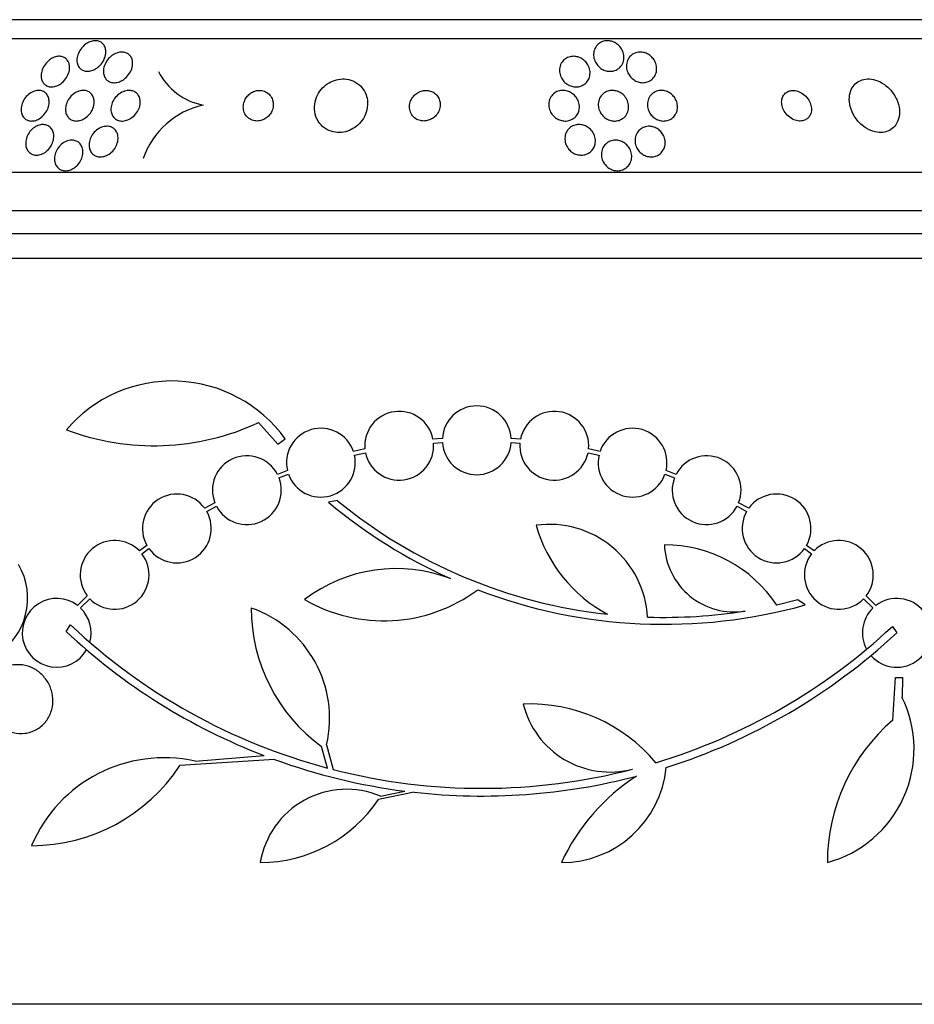
# Model space of a CAD drawing. Units: millimetres. Extents: x 0 to 1700, y 0 to 1165.
# Drawn here: x 1308 to 1331, y 457 to 483 of the extents above; entities that cross this region are included whole.
import ezdxf

# ---------------------------------------------------------------- set-up
doc = ezdxf.new("R2010")
doc.units = ezdxf.units.MM
doc.layers.add('DV5_Défaut', color=7, linetype='Continuous')
doc.layers.add('Défaut', color=7, linetype='Continuous')

# ---------------------------------------------------------------- blocks, each defined once
blk = doc.blocks.new('SE4')
at = {"layer": 'DV5_Défaut', "color": 7, "linetype": 'Continuous'}
for p, q in [((1343.101, 482.584), (1295.811, 482.584)), ((1343.432, 482.084), (1295.48, 482.084)), ((1345.362, 478.584), (1293.55, 478.584)), ((1345.802, 477.584), (1293.11, 477.584)), ((1346.045, 476.984), (1292.868, 476.984)), ((1346.29, 476.334), (1292.623, 476.334)), ((1313.746, 472.045), (1314.254, 471.483)), ((1314.254, 471.483), (1314.447, 471.618)), ((1318.557, 471.627), (1318.312, 471.61)), ((1318.326, 471.511), (1318.558, 471.527)), ((1320.354, 471.527), (1320.587, 471.511)), ((1320.6, 471.61), (1320.355, 471.627)), ((1316.532, 471.359), (1316.232, 471.294)), ((1316.259, 471.198), (1316.547, 471.26)), ((1322.366, 471.26), (1322.653, 471.198)), ((1322.681, 471.294), (1322.38, 471.359)), ((1314.506, 470.79), (1314.244, 470.693)), ((1324.668, 470.693), (1324.406, 470.79)), ((1314.285, 470.601), (1314.535, 470.694)), ((1324.378, 470.694), (1324.627, 470.601)), ((1312.608, 469.949), (1312.344, 469.805)), ((1315.813, 470.005), (1315.582, 469.962)), ((1326.568, 469.806), (1326.305, 469.949)), ((1312.398, 469.721), (1312.65, 469.858)), ((1326.263, 469.858), (1326.514, 469.721)), ((1310.831, 468.835), (1310.636, 468.689)), ((1310.701, 468.613), (1310.885, 468.75)), ((1328.026, 468.751), (1328.211, 468.613)), ((1328.276, 468.689), (1328.08, 468.835)), ((1309.273, 467.517), (1309.018, 467.263)), ((1309.094, 467.198), (1309.339, 467.441)), ((1327.85, 467.411), (1327.3, 467.276)), ((1328.045, 467.278), (1327.85, 467.411)), ((1329.574, 467.441), (1329.818, 467.198)), ((1329.894, 467.263), (1329.639, 467.517)), ((1308.72, 466.584), (1308.833, 466.755)), ((1330.324, 466.716), (1330.441, 466.548)), ((1330.337, 464.268), (1330.409, 465.38)), ((1330.409, 465.38), (1330.589, 465.38)), ((1330.589, 465.38), (1330.577, 464.864)), ((1315.551, 463.013), (1315.397, 463.576)), ((1315.53, 463.622), (1315.706, 462.972)), ((1312.09, 463.191), (1313.893, 463.339)), ((1314.167, 463.236), (1311.691, 463.076)), ((1317.819, 462.38), (1316.885, 462.189)), ((1316.943, 462.276), (1317.578, 462.409)), ((1346.29, 456.834), (1292.623, 456.834))]:
    blk.add_line(p, q, dxfattribs=at)
for centre, radius, start, end in [((1312.647, 482.029), 1.716, 207.9114, 258.3054), ((1312.767, 478.249), 2.151, 102.5534, 160.9013), ((1311.492, 469.498), 3.637, 35.6622, 139.543), ((1317.428, 471.441), 0.9, 10.8075, 185.2398), ((1319.456, 471.584), 0.9, 2.7657, 177.2343), ((1321.484, 471.441), 0.9, 354.7602, 169.1925), ((1311.012, 477.917), 6.477, 249.3225, 294.9689), ((1315.381, 470.999), 0.9, 19.1291, 193.4492), ((1323.531, 470.999), 0.9, 346.5508, 160.8709), ((1317.428, 471.441), 0.9, 191.6188, 4.4284), ((1319.456, 471.584), 0.9, 183.6132, 356.3868), ((1321.484, 471.441), 0.9, 175.5716, 348.3812), ((1313.445, 470.279), 0.9, 27.3762, 201.5132), ((1315.381, 470.999), 0.9, 199.8285, 12.7498), ((1323.531, 470.999), 0.9, 167.2502, 340.1715), ((1325.467, 470.279), 0.9, 338.4868, 152.6238), ((1313.445, 470.279), 0.9, 207.8931, 20.9963), ((1325.467, 470.279), 0.9, 159.0037, 332.1069), ((1311.614, 469.278), 0.9, 35.8373, 209.5261), ((1324.333, 480.406), 13.625, 230.0381, 245.8987), ((1324.362, 480.452), 13.5, 230.7055, 263.6724), ((1327.297, 469.278), 0.9, 330.5126, 144.1309), ((1311.614, 469.278), 0.9, 215.9075, 29.4558), ((1327.297, 469.278), 0.9, 150.5126, 324.1309), ((1321.355, 466.812), 2.574, 3.2808, 97.719), ((1324.67, 470.385), 3.801, 195.593, 241.8051), ((1309.987, 468.065), 0.9, 43.9077, 217.4817), ((1328.925, 468.065), 0.9, 322.5183, 136.0923), ((1326.191, 468.927), 1.831, 182.445, 279.0185), ((1324.374, 465.344), 3.506, 33.4459, 90.1989), ((1309.987, 468.065), 0.9, 223.8635, 37.5259), ((1328.925, 468.065), 0.9, 142.4741, 316.1365), ((1305.957, 467.45), 1.755, 301.6206, 30.3782), ((1317.355, 464.276), 3.954, 69.045, 127.3541), ((1317.025, 470.984), 4.122, 239.8689, 306.5639), ((1324.362, 480.452), 13.68, 249.0948, 285.619), ((1308.471, 466.548), 0.9, 52.5718, 330.472), ((1330.441, 466.548), 0.9, 221.36, 127.4282), ((1308.471, 466.548), 0.9, 344.0507, 46.1886), ((1318.047, 467.198), 4.488, 180, 233.7981), ((1312.551, 464.311), 3.058, 346.9775, 70.7392), ((1324.364, 480.427), 13.474, 268.1324, 279.029), ((1330.441, 466.548), 0.9, 133.8114, 208.3987), ((1319.599, 478.182), 15.7, 226.7059, 255.0557), ((1319.599, 478.182), 15.7, 286.7944, 313.0875), ((1319.599, 478.182), 15.902, 226.8318, 248.9712), ((1319.599, 478.182), 15.902, 287.5988, 312.9816), ((1327.818, 463.507), 3.074, 285.2064, 26.1819), ((1320.858, 460.424), 4.264, 39.766, 92.5166), ((1322.944, 465.251), 2.343, 193.9943, 284.5029), ((1333.538, 460.541), 4.913, 130.6505, 180), ((1311.274, 459.528), 3.753, 77.4427, 157.1967), ((1307.815, 465.617), 4.635, 270, 326.7576), ((1319.59, 478.142), 15.862, 250.0095, 262.7132), ((1321.672, 463.289), 2.749, 270, 354.4569), ((1319.599, 478.182), 15.7, 255.6423, 284.5029), ((1319.599, 478.182), 15.902, 263.5707, 284.6979), ((1326.562, 458.275), 5.39, 122.9014, 155.1391), ((1316.055, 460.167), 2.289, 67.1599, 170.6145), ((1313.797, 464.258), 3.717, 270, 326.1834)]:
    blk.add_arc(centre, radius, start, end, dxfattribs=at)
for points, knots in [([(1309.755, 481.705), (1309.75, 481.648), (1309.733, 481.588), (1309.705, 481.532), (1309.679, 481.481), (1309.644, 481.431), (1309.602, 481.387), (1309.569, 481.353), (1309.532, 481.322), (1309.491, 481.298), (1309.45, 481.273), (1309.405, 481.254), (1309.36, 481.244), (1309.321, 481.234), (1309.281, 481.231), (1309.245, 481.235), (1309.211, 481.239), (1309.178, 481.248), (1309.15, 481.261), (1309.121, 481.275), (1309.096, 481.295), (1309.075, 481.317), (1309.052, 481.342), (1309.035, 481.371), (1309.022, 481.403), (1309.008, 481.439), (1309.001, 481.479), (1309.001, 481.52), (1309, 481.567), (1309.008, 481.616), (1309.024, 481.664), (1309.041, 481.717), (1309.068, 481.769), (1309.103, 481.817), (1309.137, 481.863), (1309.18, 481.907), (1309.228, 481.943), (1309.263, 481.968), (1309.302, 481.99), (1309.342, 482.006), (1309.382, 482.021), (1309.424, 482.031), (1309.464, 482.033), (1309.5, 482.035), (1309.535, 482.031), (1309.567, 482.022), (1309.598, 482.013), (1309.626, 481.998), (1309.65, 481.98), (1309.676, 481.961), (1309.698, 481.936), (1309.714, 481.909), (1309.733, 481.878), (1309.745, 481.843), (1309.752, 481.807), (1309.758, 481.774), (1309.759, 481.74), (1309.755, 481.705)], [0, 0, 0, 0, 0.075117, 0.075117, 0.075117, 0.143318, 0.143318, 0.143318, 0.195678, 0.195678, 0.195678, 0.248491, 0.248491, 0.248491, 0.294432, 0.294432, 0.294432, 0.336598, 0.336598, 0.336598, 0.379709, 0.379709, 0.379709, 0.427317, 0.427317, 0.427317, 0.481908, 0.481908, 0.481908, 0.544278, 0.544278, 0.544278, 0.611983, 0.611983, 0.611983, 0.678484, 0.678484, 0.678484, 0.72597, 0.72597, 0.72597, 0.773774, 0.773774, 0.773774, 0.816757, 0.816757, 0.816757, 0.858614, 0.858614, 0.858614, 0.903558, 0.903558, 0.903558, 0.954652, 0.954652, 0.954652, 1, 1, 1, 1]), ([(1323.171, 481.311), (1323.142, 481.288), (1323.108, 481.269), (1323.071, 481.256), (1323.034, 481.242), (1322.993, 481.235), (1322.952, 481.234), (1322.914, 481.233), (1322.874, 481.238), (1322.837, 481.248), (1322.799, 481.258), (1322.763, 481.274), (1322.731, 481.293), (1322.696, 481.314), (1322.664, 481.339), (1322.636, 481.367), (1322.605, 481.399), (1322.579, 481.436), (1322.56, 481.473), (1322.537, 481.516), (1322.522, 481.563), (1322.515, 481.609), (1322.508, 481.66), (1322.51, 481.712), (1322.522, 481.761), (1322.534, 481.811), (1322.557, 481.86), (1322.59, 481.901), (1322.615, 481.932), (1322.647, 481.96), (1322.683, 481.982), (1322.719, 482.004), (1322.762, 482.02), (1322.806, 482.028), (1322.845, 482.035), (1322.887, 482.035), (1322.927, 482.03), (1322.965, 482.025), (1323.002, 482.014), (1323.037, 481.999), (1323.073, 481.983), (1323.107, 481.963), (1323.137, 481.939), (1323.17, 481.913), (1323.199, 481.882), (1323.223, 481.848), (1323.251, 481.81), (1323.272, 481.769), (1323.285, 481.726), (1323.301, 481.678), (1323.308, 481.627), (1323.305, 481.578), (1323.303, 481.526), (1323.29, 481.474), (1323.266, 481.428), (1323.244, 481.384), (1323.212, 481.343), (1323.171, 481.311)], [0, 0, 0, 0, 0.045535, 0.045535, 0.045535, 0.091314, 0.091314, 0.091314, 0.134208, 0.134208, 0.134208, 0.176522, 0.176522, 0.176522, 0.22214, 0.22214, 0.22214, 0.273958, 0.273958, 0.273958, 0.333547, 0.333547, 0.333547, 0.399872, 0.399872, 0.399872, 0.467823, 0.467823, 0.467823, 0.518658, 0.518658, 0.518658, 0.569922, 0.569922, 0.569922, 0.614738, 0.614738, 0.614738, 0.656495, 0.656495, 0.656495, 0.699914, 0.699914, 0.699914, 0.748476, 0.748476, 0.748476, 0.804488, 0.804488, 0.804488, 0.868217, 0.868217, 0.868217, 0.936263, 0.936263, 0.936263, 1, 1, 1, 1]), ([(1308.803, 481.394), (1308.812, 481.34), (1308.808, 481.281), (1308.794, 481.223), (1308.78, 481.171), (1308.758, 481.119), (1308.727, 481.07), (1308.697, 481.022), (1308.659, 480.976), (1308.614, 480.938), (1308.581, 480.91), (1308.543, 480.885), (1308.504, 480.866), (1308.466, 480.848), (1308.424, 480.835), (1308.384, 480.829), (1308.347, 480.824), (1308.311, 480.825), (1308.278, 480.832), (1308.246, 480.839), (1308.216, 480.851), (1308.19, 480.867), (1308.163, 480.885), (1308.139, 480.907), (1308.121, 480.933), (1308.1, 480.962), (1308.085, 480.995), (1308.076, 481.031), (1308.066, 481.072), (1308.063, 481.116), (1308.068, 481.161), (1308.073, 481.211), (1308.087, 481.262), (1308.109, 481.312), (1308.132, 481.363), (1308.164, 481.414), (1308.204, 481.458), (1308.234, 481.493), (1308.271, 481.525), (1308.31, 481.551), (1308.349, 481.578), (1308.393, 481.599), (1308.437, 481.611), (1308.475, 481.622), (1308.514, 481.627), (1308.551, 481.626), (1308.585, 481.624), (1308.617, 481.617), (1308.646, 481.605), (1308.676, 481.592), (1308.702, 481.575), (1308.724, 481.554), (1308.748, 481.53), (1308.767, 481.502), (1308.781, 481.471), (1308.791, 481.447), (1308.799, 481.421), (1308.803, 481.394)], [0, 0, 0, 0, 0.07565, 0.07565, 0.07565, 0.14222, 0.14222, 0.14222, 0.207859, 0.207859, 0.207859, 0.256062, 0.256062, 0.256062, 0.304563, 0.304563, 0.304563, 0.348455, 0.348455, 0.348455, 0.391173, 0.391173, 0.391173, 0.436641, 0.436641, 0.436641, 0.487753, 0.487753, 0.487753, 0.546147, 0.546147, 0.546147, 0.611122, 0.611122, 0.611122, 0.678281, 0.678281, 0.678281, 0.730375, 0.730375, 0.730375, 0.7829, 0.7829, 0.7829, 0.828823, 0.828823, 0.828823, 0.871258, 0.871258, 0.871258, 0.914836, 0.914836, 0.914836, 0.963026, 0.963026, 0.963026, 1, 1, 1, 1]), ([(1310.457, 481.469), (1310.461, 481.413), (1310.453, 481.353), (1310.433, 481.296), (1310.415, 481.244), (1310.388, 481.193), (1310.353, 481.147), (1310.319, 481.101), (1310.276, 481.058), (1310.227, 481.023), (1310.191, 480.998), (1310.152, 480.976), (1310.111, 480.961), (1310.07, 480.946), (1310.027, 480.938), (1309.986, 480.936), (1309.949, 480.935), (1309.912, 480.94), (1309.88, 480.951), (1309.848, 480.961), (1309.819, 480.977), (1309.795, 480.997), (1309.77, 481.018), (1309.748, 481.043), (1309.732, 481.071), (1309.714, 481.103), (1309.702, 481.139), (1309.697, 481.176), (1309.69, 481.218), (1309.691, 481.263), (1309.7, 481.308), (1309.709, 481.358), (1309.727, 481.41), (1309.754, 481.458), (1309.781, 481.508), (1309.818, 481.556), (1309.861, 481.598), (1309.896, 481.63), (1309.935, 481.659), (1309.977, 481.682), (1310.019, 481.705), (1310.065, 481.722), (1310.111, 481.73), (1310.15, 481.737), (1310.19, 481.738), (1310.227, 481.732), (1310.261, 481.727), (1310.293, 481.716), (1310.32, 481.7), (1310.349, 481.684), (1310.373, 481.663), (1310.393, 481.639), (1310.415, 481.613), (1310.431, 481.582), (1310.442, 481.549), (1310.45, 481.524), (1310.455, 481.497), (1310.457, 481.469)], [0, 0, 0, 0, 0.075535, 0.075535, 0.075535, 0.142104, 0.142104, 0.142104, 0.208299, 0.208299, 0.208299, 0.256904, 0.256904, 0.256904, 0.30583, 0.30583, 0.30583, 0.349828, 0.349828, 0.349828, 0.392322, 0.392322, 0.392322, 0.437362, 0.437362, 0.437362, 0.487946, 0.487946, 0.487946, 0.545863, 0.545863, 0.545863, 0.610646, 0.610646, 0.610646, 0.678125, 0.678125, 0.678125, 0.730861, 0.730861, 0.730861, 0.784052, 0.784052, 0.784052, 0.830289, 0.830289, 0.830289, 0.872629, 0.872629, 0.872629, 0.91585, 0.91585, 0.91585, 0.963538, 0.963538, 0.963538, 1, 1, 1, 1]), ([(1322.392, 481.049), (1322.376, 481.01), (1322.353, 480.972), (1322.322, 480.94), (1322.292, 480.907), (1322.254, 480.879), (1322.211, 480.86), (1322.173, 480.842), (1322.13, 480.831), (1322.087, 480.827), (1322.048, 480.824), (1322.008, 480.827), (1321.969, 480.835), (1321.931, 480.843), (1321.894, 480.857), (1321.86, 480.874), (1321.824, 480.893), (1321.79, 480.917), (1321.761, 480.945), (1321.728, 480.975), (1321.701, 481.01), (1321.679, 481.047), (1321.655, 481.089), (1321.637, 481.135), (1321.628, 481.181), (1321.618, 481.231), (1321.618, 481.284), (1321.627, 481.333), (1321.637, 481.384), (1321.657, 481.433), (1321.688, 481.476), (1321.711, 481.509), (1321.741, 481.539), (1321.776, 481.563), (1321.811, 481.587), (1321.853, 481.605), (1321.896, 481.616), (1321.935, 481.625), (1321.977, 481.628), (1322.017, 481.625), (1322.056, 481.622), (1322.094, 481.613), (1322.13, 481.6), (1322.167, 481.586), (1322.202, 481.567), (1322.234, 481.544), (1322.269, 481.519), (1322.3, 481.489), (1322.325, 481.457), (1322.354, 481.42), (1322.377, 481.379), (1322.393, 481.337), (1322.411, 481.289), (1322.42, 481.239), (1322.419, 481.19), (1322.419, 481.142), (1322.41, 481.094), (1322.392, 481.049)], [0, 0, 0, 0, 0.05492, 0.05492, 0.05492, 0.110299, 0.110299, 0.110299, 0.159156, 0.159156, 0.159156, 0.202688, 0.202688, 0.202688, 0.245605, 0.245605, 0.245605, 0.291736, 0.291736, 0.291736, 0.343831, 0.343831, 0.343831, 0.403291, 0.403291, 0.403291, 0.468966, 0.468966, 0.468966, 0.535927, 0.535927, 0.535927, 0.586784, 0.586784, 0.586784, 0.638039, 0.638039, 0.638039, 0.683214, 0.683214, 0.683214, 0.725586, 0.725586, 0.725586, 0.769631, 0.769631, 0.769631, 0.818668, 0.818668, 0.818668, 0.874824, 0.874824, 0.874824, 0.938186, 0.938186, 0.938186, 1, 1, 1, 1]), ([(1324.118, 481.124), (1324.098, 481.086), (1324.07, 481.051), (1324.037, 481.023), (1324.003, 480.994), (1323.962, 480.97), (1323.917, 480.955), (1323.877, 480.942), (1323.833, 480.935), (1323.79, 480.936), (1323.751, 480.937), (1323.711, 480.944), (1323.674, 480.957), (1323.637, 480.969), (1323.601, 480.986), (1323.57, 481.007), (1323.536, 481.03), (1323.505, 481.057), (1323.479, 481.087), (1323.45, 481.12), (1323.426, 481.158), (1323.409, 481.196), (1323.389, 481.24), (1323.376, 481.287), (1323.372, 481.333), (1323.367, 481.384), (1323.372, 481.435), (1323.386, 481.483), (1323.401, 481.532), (1323.427, 481.579), (1323.461, 481.618), (1323.488, 481.648), (1323.521, 481.674), (1323.558, 481.694), (1323.596, 481.714), (1323.639, 481.728), (1323.684, 481.733), (1323.723, 481.738), (1323.765, 481.737), (1323.805, 481.729), (1323.843, 481.722), (1323.88, 481.709), (1323.914, 481.692), (1323.95, 481.675), (1323.983, 481.652), (1324.011, 481.627), (1324.043, 481.598), (1324.071, 481.566), (1324.093, 481.532), (1324.118, 481.492), (1324.136, 481.449), (1324.147, 481.406), (1324.16, 481.358), (1324.164, 481.308), (1324.159, 481.259), (1324.154, 481.212), (1324.14, 481.166), (1324.118, 481.124)], [0, 0, 0, 0, 0.055423, 0.055423, 0.055423, 0.11132, 0.11132, 0.11132, 0.160423, 0.160423, 0.160423, 0.203915, 0.203915, 0.203915, 0.246614, 0.246614, 0.246614, 0.292442, 0.292442, 0.292442, 0.34422, 0.34422, 0.34422, 0.40346, 0.40346, 0.40346, 0.469153, 0.469153, 0.469153, 0.536451, 0.536451, 0.536451, 0.58761, 0.58761, 0.58761, 0.639184, 0.639184, 0.639184, 0.684443, 0.684443, 0.684443, 0.72666, 0.72666, 0.72666, 0.770417, 0.770417, 0.770417, 0.819116, 0.819116, 0.819116, 0.87498, 0.87498, 0.87498, 0.938232, 0.938232, 0.938232, 1, 1, 1, 1]), ([(1316.545, 480.661), (1316.514, 480.73), (1316.47, 480.795), (1316.415, 480.85), (1316.36, 480.905), (1316.291, 480.952), (1316.215, 480.984), (1316.147, 481.012), (1316.071, 481.029), (1315.994, 481.033), (1315.925, 481.036), (1315.853, 481.028), (1315.785, 481.011), (1315.719, 480.994), (1315.654, 480.967), (1315.595, 480.932), (1315.532, 480.896), (1315.475, 480.85), (1315.427, 480.8), (1315.372, 480.744), (1315.327, 480.68), (1315.293, 480.613), (1315.255, 480.538), (1315.23, 480.457), (1315.219, 480.377), (1315.206, 480.29), (1315.211, 480.2), (1315.231, 480.116), (1315.252, 480.031), (1315.291, 479.948), (1315.346, 479.877), (1315.397, 479.812), (1315.463, 479.754), (1315.539, 479.712), (1315.606, 479.676), (1315.682, 479.651), (1315.761, 479.64), (1315.83, 479.63), (1315.904, 479.632), (1315.975, 479.644), (1316.043, 479.656), (1316.11, 479.679), (1316.172, 479.709), (1316.236, 479.741), (1316.295, 479.782), (1316.347, 479.828), (1316.404, 479.879), (1316.452, 479.938), (1316.491, 480.001), (1316.534, 480.071), (1316.565, 480.148), (1316.583, 480.225), (1316.603, 480.309), (1316.607, 480.397), (1316.596, 480.481), (1316.587, 480.543), (1316.57, 480.604), (1316.545, 480.661)], [0, 0, 0, 0, 0.055631, 0.055631, 0.055631, 0.111671, 0.111671, 0.111671, 0.16177, 0.16177, 0.16177, 0.206643, 0.206643, 0.206643, 0.250603, 0.250603, 0.250603, 0.29735, 0.29735, 0.29735, 0.349486, 0.349486, 0.349486, 0.408181, 0.408181, 0.408181, 0.472183, 0.472183, 0.472183, 0.537105, 0.537105, 0.537105, 0.5971, 0.5971, 0.5971, 0.649154, 0.649154, 0.649154, 0.69514, 0.69514, 0.69514, 0.739175, 0.739175, 0.739175, 0.784981, 0.784981, 0.784981, 0.835323, 0.835323, 0.835323, 0.891842, 0.891842, 0.891842, 0.954285, 0.954285, 0.954285, 1, 1, 1, 1]), ([(1330.47, 479.937), (1330.499, 480.009), (1330.513, 480.091), (1330.512, 480.173), (1330.51, 480.256), (1330.494, 480.343), (1330.465, 480.427), (1330.434, 480.515), (1330.387, 480.603), (1330.327, 480.682), (1330.269, 480.759), (1330.197, 480.831), (1330.117, 480.888), (1330.045, 480.939), (1329.965, 480.979), (1329.883, 481.004), (1329.813, 481.026), (1329.741, 481.036), (1329.673, 481.033), (1329.61, 481.031), (1329.55, 481.018), (1329.496, 480.996), (1329.443, 480.974), (1329.394, 480.942), (1329.354, 480.903), (1329.311, 480.862), (1329.276, 480.812), (1329.251, 480.757), (1329.223, 480.695), (1329.206, 480.627), (1329.201, 480.556), (1329.195, 480.477), (1329.203, 480.393), (1329.224, 480.31), (1329.247, 480.222), (1329.286, 480.132), (1329.338, 480.05), (1329.39, 479.968), (1329.456, 479.89), (1329.532, 479.826), (1329.601, 479.768), (1329.681, 479.718), (1329.763, 479.685), (1329.834, 479.656), (1329.91, 479.638), (1329.982, 479.634), (1330.047, 479.631), (1330.111, 479.638), (1330.168, 479.656), (1330.225, 479.673), (1330.277, 479.7), (1330.321, 479.735), (1330.368, 479.771), (1330.407, 479.817), (1330.436, 479.868), (1330.449, 479.89), (1330.461, 479.913), (1330.47, 479.937)], [0, 0, 0, 0, 0.061885, 0.061885, 0.061885, 0.123566, 0.123566, 0.123566, 0.188721, 0.188721, 0.188721, 0.252123, 0.252123, 0.252123, 0.308434, 0.308434, 0.308434, 0.356862, 0.356862, 0.356862, 0.40104, 0.40104, 0.40104, 0.445364, 0.445364, 0.445364, 0.493253, 0.493253, 0.493253, 0.546994, 0.546994, 0.546994, 0.607244, 0.607244, 0.607244, 0.671954, 0.671954, 0.671954, 0.736061, 0.736061, 0.736061, 0.794022, 0.794022, 0.794022, 0.844116, 0.844116, 0.844116, 0.889144, 0.889144, 0.889144, 0.933272, 0.933272, 0.933272, 0.979978, 0.979978, 0.979978, 1, 1, 1, 1]), ([(1308.272, 480.385), (1308.266, 480.335), (1308.252, 480.283), (1308.229, 480.234), (1308.207, 480.185), (1308.175, 480.136), (1308.137, 480.094), (1308.102, 480.054), (1308.06, 480.019), (1308.015, 479.992), (1307.976, 479.969), (1307.933, 479.951), (1307.891, 479.942), (1307.853, 479.934), (1307.816, 479.932), (1307.781, 479.936), (1307.747, 479.94), (1307.715, 479.95), (1307.687, 479.964), (1307.658, 479.98), (1307.632, 480.001), (1307.611, 480.025), (1307.588, 480.052), (1307.571, 480.084), (1307.559, 480.119), (1307.546, 480.157), (1307.54, 480.2), (1307.541, 480.244), (1307.542, 480.292), (1307.552, 480.342), (1307.57, 480.391), (1307.588, 480.442), (1307.615, 480.493), (1307.65, 480.539), (1307.683, 480.582), (1307.723, 480.622), (1307.768, 480.653), (1307.807, 480.681), (1307.851, 480.703), (1307.894, 480.717), (1307.933, 480.729), (1307.972, 480.735), (1308.009, 480.733), (1308.043, 480.732), (1308.076, 480.726), (1308.106, 480.714), (1308.136, 480.701), (1308.164, 480.683), (1308.186, 480.662), (1308.211, 480.638), (1308.231, 480.609), (1308.246, 480.577), (1308.262, 480.541), (1308.271, 480.501), (1308.274, 480.46), (1308.276, 480.435), (1308.275, 480.41), (1308.272, 480.385)], [0, 0, 0, 0, 0.064294, 0.064294, 0.064294, 0.128859, 0.128859, 0.128859, 0.188553, 0.188553, 0.188553, 0.240161, 0.240161, 0.240161, 0.28581, 0.28581, 0.28581, 0.329758, 0.329758, 0.329758, 0.375747, 0.375747, 0.375747, 0.426522, 0.426522, 0.426522, 0.48364, 0.48364, 0.48364, 0.546631, 0.546631, 0.546631, 0.611968, 0.611968, 0.611968, 0.67373, 0.67373, 0.67373, 0.727555, 0.727555, 0.727555, 0.774246, 0.774246, 0.774246, 0.817989, 0.817989, 0.817989, 0.862934, 0.862934, 0.862934, 0.912173, 0.912173, 0.912173, 0.967637, 0.967637, 0.967637, 1, 1, 1, 1]), ([(1309.45, 480.392), (1309.444, 480.333), (1309.426, 480.271), (1309.396, 480.213), (1309.371, 480.164), (1309.337, 480.117), (1309.296, 480.076), (1309.259, 480.038), (1309.214, 480.005), (1309.167, 479.98), (1309.126, 479.959), (1309.081, 479.944), (1309.038, 479.938), (1309, 479.932), (1308.961, 479.932), (1308.926, 479.939), (1308.892, 479.946), (1308.861, 479.958), (1308.833, 479.975), (1308.805, 479.993), (1308.78, 480.016), (1308.761, 480.043), (1308.739, 480.071), (1308.724, 480.105), (1308.714, 480.141), (1308.703, 480.18), (1308.699, 480.224), (1308.703, 480.268), (1308.706, 480.316), (1308.719, 480.366), (1308.739, 480.414), (1308.759, 480.464), (1308.789, 480.514), (1308.826, 480.558), (1308.862, 480.599), (1308.905, 480.637), (1308.951, 480.667), (1308.993, 480.692), (1309.038, 480.712), (1309.084, 480.723), (1309.123, 480.733), (1309.163, 480.736), (1309.201, 480.732), (1309.235, 480.728), (1309.269, 480.719), (1309.298, 480.705), (1309.328, 480.69), (1309.354, 480.67), (1309.376, 480.646), (1309.399, 480.62), (1309.417, 480.589), (1309.43, 480.556), (1309.444, 480.519), (1309.451, 480.478), (1309.452, 480.436), (1309.452, 480.422), (1309.451, 480.407), (1309.45, 480.392)], [0, 0, 0, 0, 0.076726, 0.076726, 0.076726, 0.141837, 0.141837, 0.141837, 0.202168, 0.202168, 0.202168, 0.254521, 0.254521, 0.254521, 0.300618, 0.300618, 0.300618, 0.34462, 0.34462, 0.34462, 0.390328, 0.390328, 0.390328, 0.440563, 0.440563, 0.440563, 0.497004, 0.497004, 0.497004, 0.559419, 0.559419, 0.559419, 0.624615, 0.624615, 0.624615, 0.68685, 0.68685, 0.68685, 0.741459, 0.741459, 0.741459, 0.788727, 0.788727, 0.788727, 0.832632, 0.832632, 0.832632, 0.877368, 0.877368, 0.877368, 0.926109, 0.926109, 0.926109, 0.980897, 0.980897, 0.980897, 1, 1, 1, 1]), ([(1310.654, 480.475), (1310.66, 480.427), (1310.657, 480.376), (1310.644, 480.326), (1310.632, 480.276), (1310.611, 480.226), (1310.582, 480.179), (1310.553, 480.132), (1310.515, 480.087), (1310.471, 480.049), (1310.43, 480.015), (1310.383, 479.985), (1310.334, 479.965), (1310.291, 479.947), (1310.245, 479.936), (1310.201, 479.934), (1310.162, 479.932), (1310.124, 479.937), (1310.09, 479.947), (1310.057, 479.957), (1310.026, 479.973), (1310, 479.993), (1309.974, 480.014), (1309.951, 480.04), (1309.934, 480.069), (1309.915, 480.1), (1309.902, 480.136), (1309.896, 480.173), (1309.888, 480.215), (1309.888, 480.259), (1309.895, 480.303), (1309.903, 480.352), (1309.919, 480.402), (1309.943, 480.449), (1309.968, 480.498), (1310.002, 480.546), (1310.043, 480.587), (1310.082, 480.626), (1310.128, 480.66), (1310.177, 480.685), (1310.22, 480.708), (1310.268, 480.723), (1310.314, 480.73), (1310.354, 480.736), (1310.394, 480.735), (1310.431, 480.727), (1310.466, 480.72), (1310.498, 480.707), (1310.526, 480.689), (1310.554, 480.671), (1310.579, 480.648), (1310.598, 480.622), (1310.619, 480.593), (1310.635, 480.56), (1310.645, 480.525), (1310.649, 480.509), (1310.652, 480.492), (1310.654, 480.475)], [0, 0, 0, 0, 0.064066, 0.064066, 0.064066, 0.128044, 0.128044, 0.128044, 0.193239, 0.193239, 0.193239, 0.253723, 0.253723, 0.253723, 0.306142, 0.306142, 0.306142, 0.352205, 0.352205, 0.352205, 0.396116, 0.396116, 0.396116, 0.441721, 0.441721, 0.441721, 0.491868, 0.491868, 0.491868, 0.54827, 0.54827, 0.54827, 0.610727, 0.610727, 0.610727, 0.676055, 0.676055, 0.676055, 0.738453, 0.738453, 0.738453, 0.793153, 0.793153, 0.793153, 0.840403, 0.840403, 0.840403, 0.884224, 0.884224, 0.884224, 0.928854, 0.928854, 0.928854, 0.977503, 0.977503, 0.977503, 1, 1, 1, 1]), ([(1314.117, 480.487), (1314.102, 480.531), (1314.079, 480.573), (1314.049, 480.609), (1314.018, 480.645), (1313.979, 480.676), (1313.934, 480.698), (1313.894, 480.717), (1313.849, 480.729), (1313.802, 480.733), (1313.761, 480.736), (1313.719, 480.732), (1313.678, 480.721), (1313.64, 480.712), (1313.603, 480.696), (1313.569, 480.676), (1313.535, 480.656), (1313.503, 480.631), (1313.476, 480.603), (1313.446, 480.573), (1313.421, 480.538), (1313.402, 480.502), (1313.381, 480.462), (1313.366, 480.418), (1313.358, 480.375), (1313.349, 480.327), (1313.349, 480.278), (1313.358, 480.232), (1313.366, 480.182), (1313.385, 480.134), (1313.413, 480.092), (1313.44, 480.052), (1313.476, 480.015), (1313.519, 479.988), (1313.558, 479.964), (1313.603, 479.947), (1313.65, 479.939), (1313.691, 479.932), (1313.735, 479.932), (1313.778, 479.939), (1313.817, 479.946), (1313.856, 479.959), (1313.891, 479.976), (1313.927, 479.994), (1313.96, 480.016), (1313.989, 480.042), (1314.02, 480.07), (1314.047, 480.102), (1314.068, 480.136), (1314.092, 480.174), (1314.11, 480.216), (1314.121, 480.257), (1314.134, 480.303), (1314.138, 480.351), (1314.134, 480.397), (1314.132, 480.428), (1314.126, 480.458), (1314.117, 480.487)], [0, 0, 0, 0, 0.060935, 0.060935, 0.060935, 0.122288, 0.122288, 0.122288, 0.176963, 0.176963, 0.176963, 0.224144, 0.224144, 0.224144, 0.267884, 0.267884, 0.267884, 0.312492, 0.312492, 0.312492, 0.361213, 0.361213, 0.361213, 0.416148, 0.416148, 0.416148, 0.477625, 0.477625, 0.477625, 0.543046, 0.543046, 0.543046, 0.606833, 0.606833, 0.606833, 0.663556, 0.663556, 0.663556, 0.71232, 0.71232, 0.71232, 0.756603, 0.756603, 0.756603, 0.800711, 0.800711, 0.800711, 0.848052, 0.848052, 0.848052, 0.90101, 0.90101, 0.90101, 0.960546, 0.960546, 0.960546, 1, 1, 1, 1]), ([(1318.476, 480.501), (1318.461, 480.54), (1318.439, 480.578), (1318.41, 480.61), (1318.381, 480.643), (1318.345, 480.672), (1318.304, 480.693), (1318.267, 480.711), (1318.226, 480.724), (1318.183, 480.73), (1318.144, 480.735), (1318.104, 480.735), (1318.065, 480.728), (1318.026, 480.722), (1317.987, 480.71), (1317.952, 480.693), (1317.914, 480.676), (1317.879, 480.652), (1317.848, 480.626), (1317.813, 480.596), (1317.784, 480.561), (1317.761, 480.523), (1317.735, 480.481), (1317.716, 480.435), (1317.706, 480.389), (1317.695, 480.339), (1317.694, 480.286), (1317.703, 480.236), (1317.711, 480.186), (1317.73, 480.137), (1317.759, 480.094), (1317.785, 480.055), (1317.821, 480.02), (1317.862, 479.993), (1317.898, 479.97), (1317.939, 479.953), (1317.983, 479.943), (1318.021, 479.934), (1318.063, 479.932), (1318.103, 479.935), (1318.142, 479.938), (1318.181, 479.948), (1318.218, 479.962), (1318.256, 479.976), (1318.293, 479.997), (1318.325, 480.021), (1318.36, 480.048), (1318.392, 480.08), (1318.417, 480.114), (1318.446, 480.153), (1318.468, 480.196), (1318.482, 480.241), (1318.497, 480.289), (1318.504, 480.341), (1318.5, 480.39), (1318.498, 480.428), (1318.49, 480.465), (1318.476, 480.501)], [0, 0, 0, 0, 0.053326, 0.053326, 0.053326, 0.107038, 0.107038, 0.107038, 0.155355, 0.155355, 0.155355, 0.199443, 0.199443, 0.199443, 0.243577, 0.243577, 0.243577, 0.29123, 0.29123, 0.29123, 0.344772, 0.344772, 0.344772, 0.404993, 0.404993, 0.404993, 0.469992, 0.469992, 0.469992, 0.534679, 0.534679, 0.534679, 0.593181, 0.593181, 0.593181, 0.643446, 0.643446, 0.643446, 0.688315, 0.688315, 0.688315, 0.732157, 0.732157, 0.732157, 0.778599, 0.778599, 0.778599, 0.830251, 0.830251, 0.830251, 0.888446, 0.888446, 0.888446, 0.952276, 0.952276, 0.952276, 1, 1, 1, 1]), ([(1322.105, 480.142), (1322.087, 480.104), (1322.062, 480.069), (1322.031, 480.038), (1322.001, 480.008), (1321.962, 479.982), (1321.92, 479.964), (1321.882, 479.948), (1321.84, 479.937), (1321.797, 479.934), (1321.758, 479.932), (1321.717, 479.935), (1321.679, 479.944), (1321.64, 479.953), (1321.602, 479.968), (1321.568, 479.987), (1321.531, 480.007), (1321.497, 480.033), (1321.468, 480.062), (1321.436, 480.094), (1321.409, 480.131), (1321.389, 480.169), (1321.366, 480.213), (1321.351, 480.259), (1321.344, 480.306), (1321.336, 480.357), (1321.338, 480.408), (1321.35, 480.457), (1321.362, 480.506), (1321.385, 480.553), (1321.416, 480.594), (1321.445, 480.631), (1321.482, 480.664), (1321.526, 480.687), (1321.563, 480.708), (1321.605, 480.723), (1321.649, 480.729), (1321.688, 480.735), (1321.73, 480.735), (1321.769, 480.729), (1321.808, 480.723), (1321.847, 480.711), (1321.882, 480.695), (1321.92, 480.678), (1321.955, 480.655), (1321.985, 480.629), (1322.019, 480.6), (1322.048, 480.566), (1322.071, 480.53), (1322.097, 480.49), (1322.116, 480.445), (1322.128, 480.4), (1322.14, 480.351), (1322.143, 480.299), (1322.136, 480.25), (1322.131, 480.213), (1322.121, 480.176), (1322.105, 480.142)], [0, 0, 0, 0, 0.05311, 0.05311, 0.05311, 0.106584, 0.106584, 0.106584, 0.154972, 0.154972, 0.154972, 0.199384, 0.199384, 0.199384, 0.243846, 0.243846, 0.243846, 0.291666, 0.291666, 0.291666, 0.345129, 0.345129, 0.345129, 0.405056, 0.405056, 0.405056, 0.469732, 0.469732, 0.469732, 0.534315, 0.534315, 0.534315, 0.592932, 0.592932, 0.592932, 0.6433, 0.6433, 0.6433, 0.688176, 0.688176, 0.688176, 0.732019, 0.732019, 0.732019, 0.77854, 0.77854, 0.77854, 0.830362, 0.830362, 0.830362, 0.88874, 0.88874, 0.88874, 0.952575, 0.952575, 0.952575, 1, 1, 1, 1]), ([(1323.316, 480.589), (1323.35, 480.55), (1323.378, 480.506), (1323.396, 480.461), (1323.415, 480.415), (1323.426, 480.367), (1323.428, 480.32), (1323.43, 480.269), (1323.422, 480.218), (1323.405, 480.171), (1323.388, 480.124), (1323.361, 480.08), (1323.326, 480.043), (1323.294, 480.01), (1323.253, 479.982), (1323.208, 479.963), (1323.169, 479.946), (1323.125, 479.936), (1323.081, 479.934), (1323.042, 479.932), (1323.001, 479.936), (1322.962, 479.946), (1322.923, 479.956), (1322.886, 479.972), (1322.852, 479.992), (1322.816, 480.013), (1322.784, 480.039), (1322.756, 480.068), (1322.725, 480.1), (1322.699, 480.136), (1322.68, 480.174), (1322.658, 480.217), (1322.644, 480.263), (1322.638, 480.309), (1322.631, 480.358), (1322.633, 480.409), (1322.645, 480.457), (1322.657, 480.506), (1322.679, 480.553), (1322.71, 480.594), (1322.739, 480.631), (1322.777, 480.664), (1322.82, 480.689), (1322.858, 480.709), (1322.902, 480.724), (1322.947, 480.73), (1322.987, 480.735), (1323.029, 480.735), (1323.069, 480.727), (1323.108, 480.721), (1323.146, 480.708), (1323.181, 480.691), (1323.218, 480.673), (1323.252, 480.65), (1323.281, 480.623), (1323.293, 480.612), (1323.305, 480.601), (1323.316, 480.589)], [0, 0, 0, 0, 0.060774, 0.060774, 0.060774, 0.121305, 0.121305, 0.121305, 0.186065, 0.186065, 0.186065, 0.250317, 0.250317, 0.250317, 0.308447, 0.308447, 0.308447, 0.358629, 0.358629, 0.358629, 0.403675, 0.403675, 0.403675, 0.447817, 0.447817, 0.447817, 0.494581, 0.494581, 0.494581, 0.546493, 0.546493, 0.546493, 0.604789, 0.604789, 0.604789, 0.668472, 0.668472, 0.668472, 0.733444, 0.733444, 0.733444, 0.793773, 0.793773, 0.793773, 0.845993, 0.845993, 0.845993, 0.891816, 0.891816, 0.891816, 0.935567, 0.935567, 0.935567, 0.981174, 0.981174, 0.981174, 1, 1, 1, 1]), ([(1324.665, 480.126), (1324.645, 480.087), (1324.617, 480.052), (1324.584, 480.022), (1324.55, 479.993), (1324.509, 479.969), (1324.465, 479.953), (1324.425, 479.94), (1324.38, 479.933), (1324.336, 479.934), (1324.296, 479.935), (1324.255, 479.942), (1324.217, 479.955), (1324.179, 479.967), (1324.143, 479.985), (1324.111, 480.007), (1324.077, 480.03), (1324.047, 480.058), (1324.021, 480.089), (1323.993, 480.123), (1323.97, 480.161), (1323.953, 480.199), (1323.934, 480.243), (1323.923, 480.289), (1323.92, 480.335), (1323.916, 480.384), (1323.921, 480.434), (1323.936, 480.481), (1323.951, 480.529), (1323.976, 480.574), (1324.009, 480.612), (1324.04, 480.648), (1324.08, 480.679), (1324.126, 480.7), (1324.165, 480.718), (1324.21, 480.73), (1324.256, 480.733), (1324.296, 480.735), (1324.338, 480.732), (1324.378, 480.721), (1324.416, 480.712), (1324.454, 480.697), (1324.487, 480.677), (1324.522, 480.657), (1324.554, 480.631), (1324.582, 480.603), (1324.612, 480.572), (1324.637, 480.537), (1324.657, 480.5), (1324.679, 480.459), (1324.694, 480.415), (1324.701, 480.371), (1324.709, 480.322), (1324.709, 480.272), (1324.699, 480.225), (1324.693, 480.19), (1324.681, 480.157), (1324.665, 480.126)], [0, 0, 0, 0, 0.056149, 0.056149, 0.056149, 0.112703, 0.112703, 0.112703, 0.163311, 0.163311, 0.163311, 0.208567, 0.208567, 0.208567, 0.252595, 0.252595, 0.252595, 0.299025, 0.299025, 0.299025, 0.350488, 0.350488, 0.350488, 0.408371, 0.408371, 0.408371, 0.4719, 0.4719, 0.4719, 0.537187, 0.537187, 0.537187, 0.598232, 0.598232, 0.598232, 0.651145, 0.651145, 0.651145, 0.697296, 0.697296, 0.697296, 0.741005, 0.741005, 0.741005, 0.786318, 0.786318, 0.786318, 0.83621, 0.83621, 0.83621, 0.892454, 0.892454, 0.892454, 0.954841, 0.954841, 0.954841, 1, 1, 1, 1]), ([(1328.18, 480.101), (1328.198, 480.141), (1328.207, 480.186), (1328.208, 480.232), (1328.209, 480.277), (1328.201, 480.325), (1328.187, 480.371), (1328.171, 480.42), (1328.146, 480.47), (1328.114, 480.515), (1328.082, 480.561), (1328.041, 480.603), (1327.994, 480.638), (1327.951, 480.67), (1327.901, 480.697), (1327.85, 480.713), (1327.806, 480.727), (1327.76, 480.735), (1327.716, 480.733), (1327.678, 480.732), (1327.641, 480.725), (1327.607, 480.711), (1327.575, 480.699), (1327.547, 480.68), (1327.523, 480.658), (1327.497, 480.635), (1327.477, 480.607), (1327.462, 480.577), (1327.446, 480.543), (1327.435, 480.506), (1327.431, 480.468), (1327.427, 480.425), (1327.43, 480.379), (1327.44, 480.335), (1327.451, 480.285), (1327.471, 480.236), (1327.499, 480.19), (1327.527, 480.142), (1327.564, 480.096), (1327.608, 480.057), (1327.649, 480.021), (1327.697, 479.99), (1327.748, 479.968), (1327.793, 479.949), (1327.84, 479.937), (1327.886, 479.934), (1327.927, 479.932), (1327.967, 479.936), (1328.003, 479.947), (1328.036, 479.956), (1328.068, 479.972), (1328.094, 479.992), (1328.121, 480.013), (1328.144, 480.038), (1328.161, 480.067), (1328.168, 480.078), (1328.174, 480.089), (1328.18, 480.101)], [0, 0, 0, 0, 0.059175, 0.059175, 0.059175, 0.118059, 0.118059, 0.118059, 0.182112, 0.182112, 0.182112, 0.247561, 0.247561, 0.247561, 0.308229, 0.308229, 0.308229, 0.360493, 0.360493, 0.360493, 0.406157, 0.406157, 0.406157, 0.449708, 0.449708, 0.449708, 0.495174, 0.495174, 0.495174, 0.545484, 0.545484, 0.545484, 0.602329, 0.602329, 0.602329, 0.665303, 0.665303, 0.665303, 0.730847, 0.730847, 0.730847, 0.792957, 0.792957, 0.792957, 0.847171, 0.847171, 0.847171, 0.894141, 0.894141, 0.894141, 0.93792, 0.93792, 0.93792, 0.982614, 0.982614, 0.982614, 1, 1, 1, 1]), ([(1308.393, 479.584), (1308.399, 479.537), (1308.396, 479.487), (1308.385, 479.437), (1308.374, 479.387), (1308.355, 479.336), (1308.328, 479.289), (1308.301, 479.243), (1308.266, 479.198), (1308.226, 479.161), (1308.189, 479.127), (1308.146, 479.098), (1308.102, 479.078), (1308.063, 479.059), (1308.021, 479.047), (1307.981, 479.043), (1307.944, 479.039), (1307.907, 479.041), (1307.873, 479.05), (1307.84, 479.058), (1307.809, 479.072), (1307.783, 479.091), (1307.754, 479.111), (1307.731, 479.136), (1307.712, 479.165), (1307.692, 479.196), (1307.677, 479.233), (1307.669, 479.271), (1307.66, 479.313), (1307.659, 479.359), (1307.665, 479.405), (1307.671, 479.454), (1307.686, 479.505), (1307.708, 479.553), (1307.731, 479.601), (1307.762, 479.648), (1307.8, 479.689), (1307.835, 479.727), (1307.877, 479.761), (1307.921, 479.787), (1307.96, 479.809), (1308.003, 479.826), (1308.045, 479.834), (1308.083, 479.842), (1308.121, 479.843), (1308.157, 479.838), (1308.191, 479.833), (1308.223, 479.822), (1308.252, 479.806), (1308.281, 479.79), (1308.307, 479.767), (1308.328, 479.742), (1308.351, 479.713), (1308.368, 479.68), (1308.379, 479.644), (1308.386, 479.625), (1308.39, 479.605), (1308.393, 479.584)], [0, 0, 0, 0, 0.063311, 0.063311, 0.063311, 0.12666, 0.12666, 0.12666, 0.188968, 0.188968, 0.188968, 0.245727, 0.245727, 0.245727, 0.295829, 0.295829, 0.295829, 0.341787, 0.341787, 0.341787, 0.387227, 0.387227, 0.387227, 0.435233, 0.435233, 0.435233, 0.487966, 0.487966, 0.487966, 0.54628, 0.54628, 0.54628, 0.608921, 0.608921, 0.608921, 0.672066, 0.672066, 0.672066, 0.730804, 0.730804, 0.730804, 0.782645, 0.782645, 0.782645, 0.829246, 0.829246, 0.829246, 0.87429, 0.87429, 0.87429, 0.921194, 0.921194, 0.921194, 0.972456, 0.972456, 0.972456, 1, 1, 1, 1]), ([(1310.072, 479.54), (1310.079, 479.493), (1310.077, 479.443), (1310.067, 479.394), (1310.056, 479.344), (1310.037, 479.295), (1310.01, 479.248), (1309.984, 479.202), (1309.948, 479.157), (1309.907, 479.119), (1309.869, 479.084), (1309.824, 479.054), (1309.777, 479.032), (1309.735, 479.014), (1309.69, 479.001), (1309.647, 478.997), (1309.608, 478.993), (1309.568, 478.996), (1309.533, 479.006), (1309.499, 479.015), (1309.467, 479.03), (1309.44, 479.05), (1309.411, 479.07), (1309.388, 479.096), (1309.369, 479.124), (1309.349, 479.156), (1309.335, 479.191), (1309.326, 479.229), (1309.318, 479.27), (1309.316, 479.314), (1309.321, 479.358), (1309.327, 479.407), (1309.342, 479.456), (1309.363, 479.503), (1309.386, 479.551), (1309.417, 479.598), (1309.455, 479.639), (1309.491, 479.678), (1309.534, 479.713), (1309.581, 479.74), (1309.623, 479.763), (1309.668, 479.781), (1309.714, 479.789), (1309.754, 479.797), (1309.795, 479.798), (1309.833, 479.791), (1309.868, 479.786), (1309.902, 479.774), (1309.932, 479.757), (1309.961, 479.74), (1309.988, 479.717), (1310.009, 479.691), (1310.031, 479.663), (1310.048, 479.63), (1310.06, 479.595), (1310.065, 479.577), (1310.07, 479.559), (1310.072, 479.54)], [0, 0, 0, 0, 0.062518, 0.062518, 0.062518, 0.124969, 0.124969, 0.124969, 0.188256, 0.188256, 0.188256, 0.247609, 0.247609, 0.247609, 0.300297, 0.300297, 0.300297, 0.347567, 0.347567, 0.347567, 0.392859, 0.392859, 0.392859, 0.439543, 0.439543, 0.439543, 0.490168, 0.490168, 0.490168, 0.546188, 0.546188, 0.546188, 0.607313, 0.607313, 0.607313, 0.670758, 0.670758, 0.670758, 0.73175, 0.73175, 0.73175, 0.786424, 0.786424, 0.786424, 0.834814, 0.834814, 0.834814, 0.8801, 0.8801, 0.8801, 0.925938, 0.925938, 0.925938, 0.975208, 0.975208, 0.975208, 1, 1, 1, 1]), ([(1322.51, 479.225), (1322.49, 479.189), (1322.462, 479.156), (1322.43, 479.128), (1322.397, 479.1), (1322.358, 479.078), (1322.316, 479.063), (1322.277, 479.049), (1322.234, 479.041), (1322.191, 479.041), (1322.151, 479.041), (1322.11, 479.047), (1322.072, 479.058), (1322.033, 479.07), (1321.995, 479.087), (1321.962, 479.109), (1321.926, 479.132), (1321.893, 479.161), (1321.866, 479.192), (1321.836, 479.227), (1321.812, 479.267), (1321.794, 479.307), (1321.775, 479.352), (1321.764, 479.4), (1321.761, 479.447), (1321.759, 479.497), (1321.765, 479.548), (1321.781, 479.595), (1321.797, 479.641), (1321.823, 479.685), (1321.856, 479.722), (1321.887, 479.756), (1321.926, 479.785), (1321.969, 479.805), (1322.007, 479.823), (1322.05, 479.835), (1322.094, 479.839), (1322.134, 479.843), (1322.175, 479.841), (1322.215, 479.832), (1322.254, 479.824), (1322.293, 479.81), (1322.328, 479.791), (1322.365, 479.771), (1322.399, 479.745), (1322.428, 479.717), (1322.461, 479.685), (1322.488, 479.649), (1322.508, 479.61), (1322.531, 479.568), (1322.547, 479.522), (1322.554, 479.476), (1322.562, 479.426), (1322.56, 479.376), (1322.55, 479.327), (1322.542, 479.292), (1322.528, 479.257), (1322.51, 479.225)], [0, 0, 0, 0, 0.052175, 0.052175, 0.052175, 0.104641, 0.104641, 0.104641, 0.15309, 0.15309, 0.15309, 0.198563, 0.198563, 0.198563, 0.244502, 0.244502, 0.244502, 0.293741, 0.293741, 0.293741, 0.348124, 0.348124, 0.348124, 0.407984, 0.407984, 0.407984, 0.471312, 0.471312, 0.471312, 0.533691, 0.533691, 0.533691, 0.59053, 0.59053, 0.59053, 0.640563, 0.640563, 0.640563, 0.686349, 0.686349, 0.686349, 0.731651, 0.731651, 0.731651, 0.779646, 0.779646, 0.779646, 0.832518, 0.832518, 0.832518, 0.89105, 0.89105, 0.89105, 0.953806, 0.953806, 0.953806, 1, 1, 1, 1]), ([(1324.335, 479.177), (1324.314, 479.14), (1324.285, 479.106), (1324.252, 479.078), (1324.218, 479.05), (1324.177, 479.027), (1324.133, 479.013), (1324.093, 479), (1324.049, 478.994), (1324.005, 478.996), (1323.965, 478.997), (1323.924, 479.005), (1323.885, 479.018), (1323.847, 479.032), (1323.811, 479.051), (1323.778, 479.074), (1323.744, 479.098), (1323.713, 479.128), (1323.688, 479.16), (1323.66, 479.195), (1323.638, 479.234), (1323.623, 479.274), (1323.606, 479.319), (1323.596, 479.366), (1323.595, 479.411), (1323.593, 479.461), (1323.601, 479.51), (1323.617, 479.556), (1323.634, 479.602), (1323.66, 479.645), (1323.694, 479.682), (1323.726, 479.716), (1323.766, 479.744), (1323.81, 479.764), (1323.85, 479.782), (1323.894, 479.792), (1323.939, 479.795), (1323.979, 479.797), (1324.022, 479.793), (1324.062, 479.782), (1324.1, 479.772), (1324.138, 479.756), (1324.172, 479.736), (1324.208, 479.714), (1324.24, 479.688), (1324.268, 479.658), (1324.297, 479.626), (1324.322, 479.59), (1324.341, 479.552), (1324.362, 479.51), (1324.375, 479.464), (1324.381, 479.42), (1324.387, 479.371), (1324.385, 479.321), (1324.374, 479.275), (1324.365, 479.24), (1324.352, 479.207), (1324.335, 479.177)], [0, 0, 0, 0, 0.054611, 0.054611, 0.054611, 0.109547, 0.109547, 0.109547, 0.159799, 0.159799, 0.159799, 0.205932, 0.205932, 0.205932, 0.251421, 0.251421, 0.251421, 0.299361, 0.299361, 0.299361, 0.351939, 0.351939, 0.351939, 0.410059, 0.410059, 0.410059, 0.472561, 0.472561, 0.472561, 0.535733, 0.535733, 0.535733, 0.594694, 0.594694, 0.594694, 0.646833, 0.646833, 0.646833, 0.693654, 0.693654, 0.693654, 0.738783, 0.738783, 0.738783, 0.785648, 0.785648, 0.785648, 0.836768, 0.836768, 0.836768, 0.89345, 0.89345, 0.89345, 0.955076, 0.955076, 0.955076, 1, 1, 1, 1]), ([(1309.156, 479.145), (1309.159, 479.098), (1309.154, 479.047), (1309.14, 478.998), (1309.126, 478.948), (1309.103, 478.899), (1309.073, 478.854), (1309.044, 478.809), (1309.007, 478.768), (1308.965, 478.734), (1308.927, 478.703), (1308.883, 478.677), (1308.838, 478.659), (1308.798, 478.644), (1308.755, 478.635), (1308.715, 478.634), (1308.677, 478.633), (1308.64, 478.638), (1308.607, 478.649), (1308.574, 478.66), (1308.544, 478.677), (1308.518, 478.699), (1308.491, 478.722), (1308.469, 478.75), (1308.452, 478.781), (1308.433, 478.814), (1308.421, 478.853), (1308.416, 478.892), (1308.409, 478.936), (1308.411, 478.983), (1308.42, 479.029), (1308.429, 479.078), (1308.447, 479.127), (1308.472, 479.174), (1308.497, 479.221), (1308.531, 479.265), (1308.57, 479.303), (1308.607, 479.339), (1308.65, 479.37), (1308.695, 479.392), (1308.736, 479.412), (1308.779, 479.425), (1308.822, 479.431), (1308.86, 479.436), (1308.899, 479.434), (1308.934, 479.426), (1308.968, 479.418), (1309, 479.404), (1309.028, 479.386), (1309.057, 479.367), (1309.082, 479.342), (1309.101, 479.313), (1309.122, 479.283), (1309.137, 479.247), (1309.147, 479.21), (1309.152, 479.189), (1309.155, 479.167), (1309.156, 479.145)], [0, 0, 0, 0, 0.062554, 0.062554, 0.062554, 0.125149, 0.125149, 0.125149, 0.186717, 0.186717, 0.186717, 0.243182, 0.243182, 0.243182, 0.293542, 0.293542, 0.293542, 0.340055, 0.340055, 0.340055, 0.386067, 0.386067, 0.386067, 0.434482, 0.434482, 0.434482, 0.487329, 0.487329, 0.487329, 0.545358, 0.545358, 0.545358, 0.607334, 0.607334, 0.607334, 0.669701, 0.669701, 0.669701, 0.728003, 0.728003, 0.728003, 0.779994, 0.779994, 0.779994, 0.827133, 0.827133, 0.827133, 0.872785, 0.872785, 0.872785, 0.920159, 0.920159, 0.920159, 0.971608, 0.971608, 0.971608, 1, 1, 1, 1]), ([(1323.473, 479.175), (1323.493, 479.128), (1323.505, 479.078), (1323.508, 479.029), (1323.511, 478.98), (1323.505, 478.93), (1323.489, 478.883), (1323.474, 478.837), (1323.449, 478.793), (1323.416, 478.756), (1323.386, 478.722), (1323.347, 478.692), (1323.304, 478.671), (1323.266, 478.652), (1323.222, 478.64), (1323.178, 478.636), (1323.137, 478.632), (1323.095, 478.634), (1323.054, 478.643), (1323.015, 478.651), (1322.976, 478.666), (1322.941, 478.686), (1322.904, 478.706), (1322.87, 478.732), (1322.842, 478.761), (1322.81, 478.792), (1322.784, 478.828), (1322.764, 478.866), (1322.742, 478.908), (1322.727, 478.953), (1322.72, 478.998), (1322.713, 479.046), (1322.714, 479.096), (1322.724, 479.143), (1322.734, 479.191), (1322.754, 479.238), (1322.782, 479.279), (1322.809, 479.317), (1322.844, 479.351), (1322.886, 479.377), (1322.923, 479.401), (1322.966, 479.418), (1323.011, 479.427), (1323.051, 479.434), (1323.094, 479.436), (1323.136, 479.43), (1323.176, 479.425), (1323.215, 479.414), (1323.252, 479.397), (1323.29, 479.38), (1323.325, 479.358), (1323.356, 479.331), (1323.389, 479.303), (1323.418, 479.27), (1323.441, 479.234), (1323.453, 479.215), (1323.464, 479.195), (1323.473, 479.175)], [0, 0, 0, 0, 0.062327, 0.062327, 0.062327, 0.124642, 0.124642, 0.124642, 0.186831, 0.186831, 0.186831, 0.2446, 0.2446, 0.2446, 0.296154, 0.296154, 0.296154, 0.343208, 0.343208, 0.343208, 0.389055, 0.389055, 0.389055, 0.436751, 0.436751, 0.436751, 0.488534, 0.488534, 0.488534, 0.545479, 0.545479, 0.545479, 0.606835, 0.606835, 0.606835, 0.669501, 0.669501, 0.669501, 0.728978, 0.728978, 0.728978, 0.782306, 0.782306, 0.782306, 0.83022, 0.83022, 0.83022, 0.875895, 0.875895, 0.875895, 0.922668, 0.922668, 0.922668, 0.973099, 0.973099, 0.973099, 1, 1, 1, 1]), ([(1306.903, 464.192), (1306.95, 464.144), (1307.003, 464.101), (1307.058, 464.064), (1307.143, 464.008), (1307.238, 463.967), (1307.334, 463.942), (1307.435, 463.917), (1307.541, 463.91), (1307.643, 463.923), (1307.746, 463.935), (1307.848, 463.967), (1307.94, 464.018), (1308.029, 464.067), (1308.111, 464.135), (1308.177, 464.215), (1308.239, 464.291), (1308.29, 464.381), (1308.323, 464.476), (1308.355, 464.566), (1308.372, 464.664), (1308.373, 464.761), (1308.374, 464.855), (1308.361, 464.951), (1308.334, 465.041), (1308.32, 465.088), (1308.303, 465.134), (1308.282, 465.177), (1308.237, 465.272), (1308.177, 465.36), (1308.106, 465.433), (1308.036, 465.507), (1307.954, 465.568), (1307.866, 465.614), (1307.775, 465.662), (1307.675, 465.695), (1307.576, 465.708), (1307.472, 465.723), (1307.366, 465.718), (1307.265, 465.694), (1307.165, 465.67), (1307.068, 465.626), (1306.983, 465.565), (1306.901, 465.507), (1306.829, 465.431), (1306.772, 465.345), (1306.719, 465.263), (1306.679, 465.17), (1306.656, 465.073), (1306.634, 464.981), (1306.626, 464.883), (1306.633, 464.787), (1306.641, 464.693), (1306.663, 464.598), (1306.697, 464.51), (1306.732, 464.423), (1306.78, 464.341), (1306.836, 464.268)], [0, 0, 0, 0, 0.036735, 0.036735, 0.036735, 0.093574, 0.093574, 0.093574, 0.153075, 0.153075, 0.153075, 0.213224, 0.213224, 0.213224, 0.271392, 0.271392, 0.271392, 0.325862, 0.325862, 0.325862, 0.376915, 0.376915, 0.376915, 0.426394, 0.426394, 0.426394, 0.451699, 0.451699, 0.451699, 0.507148, 0.507148, 0.507148, 0.562426, 0.562426, 0.562426, 0.620371, 0.620371, 0.620371, 0.680427, 0.680427, 0.680427, 0.740163, 0.740163, 0.740163, 0.797155, 0.797155, 0.797155, 0.850429, 0.850429, 0.850429, 0.90089, 0.90089, 0.90089, 0.950508, 0.950508, 0.950508, 1, 1, 1, 1])]:
    blk.add_open_spline(points, degree=3, knots=knots, dxfattribs=at)

msp = doc.modelspace()

# ---------------------------------------------------------------- block references
at = {"layer": 'Défaut'}
msp.add_blockref('SE4', (0, 0), dxfattribs=at)

doc.saveas('drawing.dxf')
